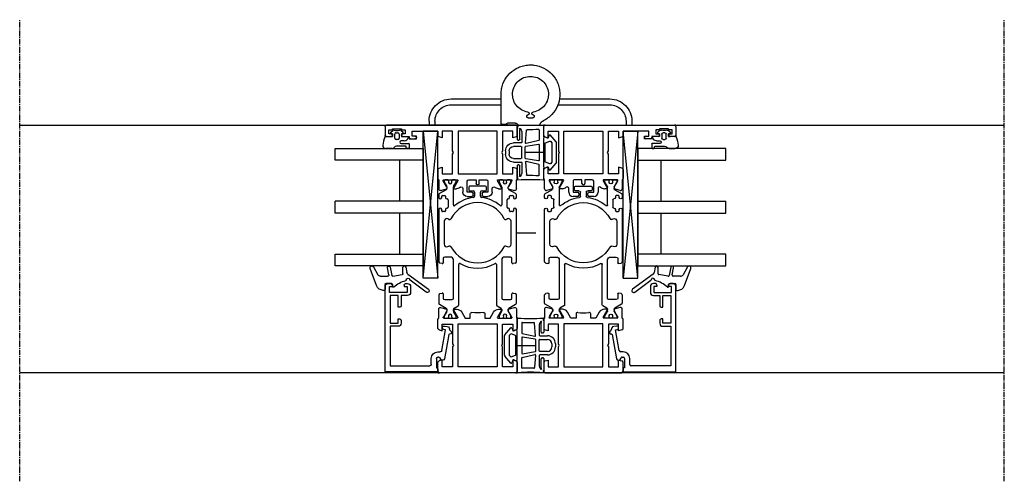
# Model space of a CAD drawing. Units: millimetres. Extents: x 1 to 37905, y 1 to 21149.
# Drawn here: x 14955 to 15290, y 5894 to 6051 of the extents above; entities that cross this region are included whole.
import ezdxf

# ---------------------------------------------------------------- set-up
doc = ezdxf.new("R2010")
doc.units = ezdxf.units.MM
for name, pattern in [('MITTE2', [28.575, 19.05, -3.175, 3.175, -3.175]), ('STRICHPUNKT2', [12.7, 6.35, -3.175, 0, -3.175]), ('STRICHPUNKTX2', [50.8, 25.4, -12.7, 0, -12.7])]:
    doc.linetypes.add(name, pattern=pattern)
doc.layers.add('Hilfsgeometrie_Mitte', color=161, linetype='STRICHPUNKT2', plot=False)
doc.layers.add('SL_Hilfsgeometrie', color=161, linetype='Continuous', plot=False)
for name, color, linetype in [('SL320_Glas_3-fach_40mm', 7, 'Continuous'), ('SL_Bauanschluss', 254, 'Continuous'), ('SL_Highline', 252, 'Continuous')]:
    doc.layers.add(name, color=color, linetype=linetype)

# ---------------------------------------------------------------- blocks, each defined once
blk = doc.blocks.new('*U221')
at = {"color": 4}
for p, q in [((-2.08, -0.15), (-1.51, 0.53)), ((-1.17, 0.47), (-1, 0)), ((-1, 0), (0, 0)), ((0, 0), (0, 2.15)), ((1.4, 0.97), (1.4, -0.1)), ((2.3, -0.1), (2.3, 2.45)), ((2.5, 2.65), (3.8, 2.65)), ((3.3, 1.45), (3.3, -1.72)), ((3.8, 1.65), (3.5, 1.65)), ((4, 2.45), (4, 1.85)), ((-1.51, -3.63), (-2.08, -2.95)), ((-1.3, -1.8), (-1.3, -1.3)), ((-1, -3.1), (-1.17, -3.57)), ((0, -3.1), (-1, -3.1)), ((-0.8, -0.8), (0.5, -0.8)), ((0.5, -2.3), (-0.8, -2.3)), ((0, -5.51), (0, -3.1)), ((1, -1.3), (1, -1.8)), ((3.59, -2.43), (3.71, -2.54)), ((4, -3.25), (4, -5.35))]:
    blk.add_line(p, q, dxfattribs=at)
for centre, radius, start, end in [((-1.36, 0.4), 0.2, 20, 140), ((0.2, 2.15), 0.2, 80.4059, 180), ((0, 0.97), 1.4, 0, 80.4059), ((2.5, 2.45), 0.2, 90, 180), ((3.5, 1.45), 0.2, 90, 180), ((3.8, 2.45), 0.2, 0, 90), ((3.8, 1.85), 0.2, 270, 0), ((-1.7, -0.47), 0.5, 140, 197.9079), ((-1.7, -2.63), 0.5, 162.0921, 220), ((-5.03, -1.55), 3, 342.0921, 17.9079), ((-0.8, -1.3), 0.5, 90, 180), ((-0.8, -1.8), 0.5, 180, 270), ((0.5, -1.3), 0.5, 0, 90), ((0.5, -1.8), 0.5, 270, 0), ((1.85, -0.1), 0.45, 180, 0), ((4.3, -1.72), 1, 180, 225), ((3, -3.25), 1, 0, 45), ((-1.36, -3.5), 0.2, 220, 340), ((0.2, -5.51), 0.2, 180, 249.4846), ((4, 4.64), 11.04, 249.4846, 264.2854), ((3, -5.35), 1, 264.2854, 0)]:
    blk.add_arc(centre, radius, start, end, dxfattribs=at)
blk = doc.blocks.new('Glas_40mm_3-fach')
at = {"ltscale": 0.3}
for p, q in [((0, 0), (-40, 0)), ((-40, -30), (-36, -30)), ((-4, -30), (0, -30))]:
    blk.add_line(p, q, dxfattribs=at)
for p, q in [((-40, 0), (-40, -30)), ((-36, -8), (-36, 0)), ((-22, 0), (-22, -30)), ((-18, 0), (-18, -30)), ((-4, 0), (-4, -8)), ((0, -30), (0, 0)), ((-36, -8), (-22, -8)), ((-36, -30), (-36, -8)), ((-18, -8), (-4, -8)), ((-4, -8), (-4, -30)), ((-22, -30), (-18, -30))]:
    blk.add_line(p, q)
blk = doc.blocks.new('5-80-71-x')
for p, q in [((-30, 17), (-30, 16)), ((0, 18), (-29, 18)), ((0, 0), (0, 18)), ((-29.5, 15.5), (-29, 15.5)), ((-27, 16.5), (-29, 16.5)), ((-29, 16.5), (-29, 15.5)), ((-27, 10.5), (-27, 16.5)), ((-26, 16.3), (-16.5, 16.3)), ((-26, 13.5), (-26, 16.3)), ((-22, 13.5), (-26, 13.5)), ((-22, 13), (-22, 13.5)), ((-16.5, 13.5), (-18, 13.5)), ((-18, 13.5), (-18, 13)), ((-16.5, 16.3), (-16.5, 13.5)), ((-15.5, 16.3), (-2, 16.3)), ((-15.5, 13.5), (-15.5, 16.3)), ((-2, 16.3), (-2, 2.8)), ((-30, 11), (-30, 10.3)), ((-29.5, 11.5), (-29, 11.5)), ((-29, 11.5), (-29, 10.5)), ((-29, 10.5), (-27, 10.5)), ((-26, 12.5), (-22.5, 12.5)), ((-26, 10.3), (-26, 12.5)), ((-17.5, 12.5), (-16.5, 12.5)), ((-29, 9.3), (-27, 9.3)), ((-6.8, 0), (-6.8, -0.8)), ((-5, -0.3), (-5, 0)), ((-2.5, 2.3), (-4.5, 2.3)), ((-4.5, 0.5), (-1.4, 0.5)), ((-0.9, 0), (0, 0)), ((-15.59, -2.21), (-15.41, -3.19)), ((-14.3, -2.58), (-14.41, -1.99)), ((-7.21, -1.29), (-14.3, -2.58)), ((-12.67, -3.71), (-4.41, -2.2)), ((-4, -1.71), (-4, -1.3))]:
    blk.add_line(p, q)
for centre, radius, start, end in [((-29, 17), 1, 90, 180), ((-29.5, 16), 0.5, 180, 270), ((-16.5, 13.5), 1, 270, 0), ((-29.5, 11), 0.5, 90, 180), ((-29, 10.3), 1, 180, 270), ((-27, 10.3), 1, 270, 0), ((-22.5, 13), 0.5, 270, 0), ((-17.5, 13), 0.5, 180, 270), ((-4.5, 0), 2.3, 90, 180), ((-4.5, 0), 0.5, 90, 180), ((-2.5, 2.8), 0.5, 270, 0), ((-0.9, 0.5), 0.5, 180, 270), ((-15, -2.1), 0.6, 10.3477, 190.3477), ((-14.43, -3.01), 1, 190.3477, 280.4223), ((-7.3, -0.8), 0.5, 280.3477, 0), ((-4.5, -0.3), 0.5, 180, 270), ((-4.5, -1.3), 0.5, 0, 90), ((-4.5, -1.71), 0.5, 280.3477, 0), ((-14.21, -4.19), 0.2, 13.9309, 100.4223), ((-13.43, -4), 0.6, 193.9309, 6.7643), ((-12.64, -3.91), 0.2, 100.3477, 186.7643)]:
    blk.add_arc(centre, radius, start, end)
blk = doc.blocks.new('25-0-1087-x_6-0')
at = {"color": 4}
for p, q in [((-5.7, 4.96), (-3, 3.4)), ((0.66, 3.91), (-5.19, 6.04)), ((-2.98, -0.29), (-5.4, 0.19)), ((-2.5, 2.53), (-2.5, 0.1)), ((0, -1.2), (0, 0.7)), ((0.3, 1), (1.98, 1)), ((2.28, 1.3), (2.28, 1.6)), ((-5.6, -0.79), (-2.74, -1.36)), ((-2.5, -1.71), (-3.06, -4.85)), ((0.9, -1.5), (0.3, -1.5)), ((-5.59, -6.09), (-3.83, -6.4)), ((-3.35, -5.1), (-5.5, -5.1)), ((-3.19, -6.8), (1.92, -13.76)), ((2.88, -13.04), (-1.15, -7.55))]:
    blk.add_line(p, q, dxfattribs=at)
for centre, radius, start, end in [((-5.4, 5.48), 0.6, 70, 240), ((-3.5, 2.53), 1, 0, 60), ((-0.18, 1.6), 2.46, 0, 70), ((-5.5, -0.3), 0.5, 78.7395, 258.7395), ((-2.9, 0.1), 0.4, 258.7395, 0), ((0.3, 0.7), 0.3, 90, 180), ((1.98, 1.3), 0.3, 270, 0), ((-2.8, -1.65), 0.3, 350, 78.7395), ((8.6, -8.64), 10, 138.4076, 164.8757), ((0.3, -1.2), 0.3, 180, 270), ((0.9, -1.8), 0.3, 318.4076, 90), ((-5.5, -5.6), 0.5, 90, 260), ((-4, -7.39), 1, 36.2905, 80), ((-3.35, -4.8), 0.3, 270, 350), ((-1.24, -6.84), 0.6, 96.3794, 260.4059), ((-1.34, -5.95), 0.3, 276.3794, 344.8757), ((-1.39, -7.73), 0.3, 36.2905, 80.4059), ((2.4, -13.4), 0.6, 216.2905, 36.2905)]:
    blk.add_arc(centre, radius, start, end, dxfattribs=at)
blk = doc.blocks.new('Glasklotz 50x5')
at = {"color": 4}
for p, q in [((25, 5), (-25, 0)), ((-25, 5), (25, 0))]:
    blk.add_line(p, q, dxfattribs=at)
for p, q in [((25, 5), (-25, 5)), ((-25, 0), (-25, 5)), ((25, 0), (25, 5)), ((25, 0), (-25, 0))]:
    blk.add_line(p, q)
blk = doc.blocks.new('*U216')
at = {"rotation": 180}
blk.add_blockref('Glas_40mm_3-fach', (5.9, 5), dxfattribs=at)
for name, p in [('25-0-1087-x_6-0', (51.9, 17)), ('5-80-71-x', (81.9, 0)), ('Glasklotz 50x5', (25, 0))]:
    blk.add_blockref(name, p)
at = {"xscale": -1, "rotation": 180}
blk.add_blockref('*U221', (1.9, 12.4), dxfattribs=at)
blk = doc.blocks.new('6-300-01-x')
for p, q in [((-15.09, 27), (-18.14, 27)), ((-0.5, 27), (-3.51, 27)), ((-22.17, 26.07), (-21.6, 23.93)), ((-18.6, 26.7), (-21.69, 26.7)), ((-21.51, 23.92), (-21.09, 23.92)), ((-21.06, 23.93), (-19.38, 24.9)), ((-19.38, 24.9), (-18.9, 25.17)), ((-18.6, 25), (-18.6, 20.4)), ((-16.5, 25.5), (-16.5, 22)), ((-14.3, 25.5), (-16.5, 25.5)), ((-14.6, 26.63), (-14.3, 25.5)), ((-4.3, 25.5), (-4, 26.63)), ((-2, 25.5), (-4.3, 25.5)), ((-2, 22), (-2, 25.5)), ((0, 0.5), (0, 26.5)), ((-21.6, 21.44), (-21.6, 20.63)), ((-18.9, 20.23), (-21.3, 21.61)), ((-2, 20.15), (-16.6, 20.15)), ((-16.6, 20.15), (-16.6, 6.85)), ((-16.5, 22), (-9.82, 22)), ((-9.82, 22), (-9.3, 21.7)), ((-9.3, 21.7), (-8.78, 22)), ((-8.78, 22), (-2, 22)), ((-2, 6.85), (-2, 20.15)), ((-20.6, 18.9), (-18.6, 17.74)), ((-18.6, 17.74), (-18.6, 16)), ((-18.6, 16), (-20.04, 16)), ((-20.04, 11), (-18.6, 11)), ((-18.6, 11), (-18.6, 9.26)), ((-21.3, 5.39), (-18.9, 6.77)), ((-18.6, 9.26), (-20.6, 8.1)), ((-16.6, 6.85), (-2, 6.85)), ((-21.6, 6.37), (-21.6, 5.56)), ((-18.6, 6.6), (-18.6, 2)), ((-16.5, 5), (-16.5, 1.5)), ((-9.82, 5), (-16.5, 5)), ((-9.3, 5.3), (-9.82, 5)), ((-8.78, 5), (-9.3, 5.3)), ((-2, 5), (-8.78, 5)), ((-2, 1.5), (-2, 5)), ((-21.6, 3.07), (-22.17, 0.93)), ((-21.69, 0.3), (-18.6, 0.3)), ((-21.6, 3.07), (-21.6, 3.07)), ((-21.51, 3.08), (-21.09, 3.08)), ((-19.38, 2.1), (-21.06, 3.07)), ((-21.06, 3.07), (-21.06, 3.07)), ((-18.9, 1.83), (-19.38, 2.1)), ((-18.14, 0), (-15.09, 0)), ((-16.5, 1.5), (-14.3, 1.5)), ((-14.3, 1.5), (-14.6, 0.37)), ((-4.3, 1.5), (-2, 1.5)), ((-4, 0.37), (-4.3, 1.5)), ((-3.51, 0), (-0.5, 0))]:
    blk.add_line(p, q)
for centre, radius, start, end in [((-18.14, 26.5), 0.5, 90, 156.4218), ((-15.09, 26.5), 0.5, 15, 90), ((-3.51, 26.5), 0.5, 90, 165), ((-0.5, 26.5), 0.5, 0, 90), ((-21.69, 26.2), 0.5, 90, 195), ((-21.51, 24.42), 0.5, 259.8341, 270), ((-21.09, 24.42), 0.5, 270, 272.8974), ((-18.8, 25), 0.2, 0, 120), ((-21.4, 21.44), 0.2, 60, 180), ((-19.6, 20.63), 2, 180, 240), ((-18.8, 20.4), 0.2, 240, 0), ((-20.04, 15.5), 0.5, 90, 190.7222), ((-30.6, 13.5), 10.25, 349.2778, 10.7222), ((-20.04, 11.5), 0.5, 169.2778, 270), ((-19.6, 6.37), 2, 120, 180), ((-18.8, 6.6), 0.2, 0, 120), ((-21.4, 5.56), 0.2, 180, 300), ((-21.69, 0.8), 0.5, 165, 270), ((-21.51, 2.58), 0.5, 90, 100.1659), ((-21.09, 2.58), 0.5, 87.1026, 90), ((-18.8, 2), 0.2, 240, 0), ((-18.14, 0.5), 0.5, 203.5782, 270), ((-15.09, 0.5), 0.5, 270, 345), ((-3.51, 0.5), 0.5, 195, 270), ((-0.5, 0.5), 0.5, 270, 0)]:
    blk.add_arc(centre, radius, start, end)
at = {"layer": 'SL_Hilfsgeometrie'}
for p, q in [((-0.5, 27), (0, 27)), ((0, 27), (0, 26.5)), ((0, 0), (-0.5, 0)), ((0, 0.5), (0, 0))]:
    blk.add_line(p, q, dxfattribs=at)
blk = doc.blocks.new('7-300-02-x')
for p, q in [((4.66, 3.75), (3.34, 1.48)), ((7.81, 4), (5.09, 4)), ((8.29, 3.63), (8.49, 2.88)), ((18.51, 2.88), (18.71, 3.63)), ((36.9, 4), (19.19, 4)), ((41.91, 4), (41, 4)), ((43.66, 1.48), (42.34, 3.75)), ((0, 1.85), (0, 0.95)), ((0.75, 2.15), (0.3, 2.15)), ((0.46, 0.65), (0.3, 0.65)), ((2.24, 1.29), (0.75, 2.15)), ((2.91, 1.23), (2.49, 1.23)), ((6.25, 2), (6.25, -0.5)), ((8.2, 2.5), (6.75, 2.5)), ((20.25, 2.5), (18.8, 2.5)), ((20.75, 0.01), (20.75, 2)), ((24.28, 0.92), (24.46, 0.53)), ((32.9, 2.2), (25.1, 2.2)), ((33.54, 0.53), (33.72, 0.92)), ((36.2, 2), (36.2, 2.7)), ((36.5, 3), (36.9, 3)), ((36.9, 1.7), (36.5, 1.7)), ((37.4, 1.13), (37.4, 1.2)), ((40.2, 0.82), (37.7, 0.82)), ((40.5, 1.2), (40.5, 1.13)), ((41, 3), (41.4, 3)), ((41.4, 1.7), (41, 1.7)), ((41.7, 2.7), (41.7, 2)), ((44.51, 1.23), (44.09, 1.23)), ((46.25, 2.15), (44.76, 1.29)), ((46.7, 2.15), (46.25, 2.15)), ((46.7, 0.65), (46.54, 0.65)), ((47, 0.95), (47, 1.85)), ((0, -0.7), (0, -1.6)), ((0.3, -0.4), (0.46, -0.4)), ((0.3, -1.9), (0.75, -1.9)), ((0.75, -1.9), (2.24, -1.04)), ((2.49, -0.97), (2.91, -0.97)), ((3.34, -1.22), (4.11, -2.55)), ((4.54, -2.8), (18.26, -2.8)), ((6.75, -1), (13.5, -1)), ((13.5, -1), (19.74, -1)), ((38.47, -0.97), (44.51, -0.97)), ((44.76, -1.04), (46.25, -1.9)), ((46.25, -1.9), (46.7, -1.9)), ((46.54, -0.4), (46.7, -0.4)), ((47, -1.6), (47, -0.7)), ((43.3, -6.5), (43.3, -7.7)), ((44.5, -6.2), (43.6, -6.2)), ((44.8, -11.9), (44.8, -6.5)), ((42.8, -8.2), (41.46, -8.2)), ((41.46, -10.2), (42.8, -10.2)), ((43.3, -10.7), (43.3, -11.9)), ((43.6, -12.2), (44.5, -12.2)), ((0.75, -16.5), (0.3, -16.5)), ((2.24, -17.36), (0.75, -16.5)), ((4.11, -15.85), (3.34, -17.18)), ((18.26, -15.6), (4.54, -15.6)), ((46.25, -16.5), (44.76, -17.36)), ((46.7, -16.5), (46.25, -16.5)), ((0, -16.8), (0, -17.7)), ((0, -19.35), (0, -20.25)), ((0.46, -18), (0.3, -18)), ((0.3, -19.05), (0.46, -19.05)), ((0.75, -20.55), (2.24, -19.69)), ((2.91, -17.43), (2.49, -17.43)), ((2.49, -19.62), (2.91, -19.62)), ((3.34, -19.87), (4.66, -22.15)), ((6.25, -17.9), (6.25, -20.4)), ((19.74, -17.4), (6.75, -17.4)), ((20.75, -20.4), (20.75, -18.41)), ((24.46, -18.93), (24.28, -19.32)), ((33.72, -19.32), (33.54, -18.93)), ((36.5, -20.1), (36.9, -20.1)), ((37.4, -19.6), (37.4, -19.52)), ((37.7, -19.22), (40.2, -19.22)), ((44.51, -17.43), (38.47, -17.43)), ((40.5, -19.52), (40.5, -19.6)), ((41, -20.1), (41.4, -20.1)), ((42.34, -22.15), (43.66, -19.87)), ((44.09, -19.62), (44.51, -19.62)), ((44.76, -19.69), (46.25, -20.55)), ((46.7, -18), (46.54, -18)), ((46.54, -19.05), (46.7, -19.05)), ((47, -17.7), (47, -16.8)), ((47, -20.25), (47, -19.35)), ((0.3, -20.55), (0.75, -20.55)), ((5.09, -22.4), (7.81, -22.4)), ((6.75, -20.9), (8.2, -20.9)), ((8.49, -21.28), (8.29, -22.03)), ((18.71, -22.03), (18.51, -21.28)), ((18.8, -20.9), (20.25, -20.9)), ((19.19, -22.4), (36.9, -22.4)), ((25.1, -20.6), (32.9, -20.6)), ((36.2, -21.1), (36.2, -20.4)), ((36.9, -21.4), (36.5, -21.4)), ((41.4, -21.4), (41, -21.4)), ((41, -22.4), (41.91, -22.4)), ((41.7, -20.4), (41.7, -21.1)), ((46.25, -20.55), (46.7, -20.55))]:
    blk.add_line(p, q)
for centre, radius, start, end in [((5.09, 3.5), 0.5, 90, 150), ((7.81, 3.5), 0.5, 15, 90), ((19.19, 3.5), 0.5, 90, 165), ((36.9, 3.5), 0.5, 270, 90), ((41, 3.5), 0.5, 90, 270), ((41.91, 3.5), 0.5, 30, 90), ((0.3, 1.85), 0.3, 90, 180), ((0.3, 0.95), 0.3, 180, 270), ((0.75, 0.13), 0.6, 241.045, 118.955), ((2.49, 1.73), 0.5, 240, 270), ((2.91, 1.73), 0.5, 270, 330), ((6.75, 2), 0.5, 90, 180), ((8.2, 2.8), 0.3, 270, 15), ((18.8, 2.8), 0.3, 165, 270), ((20.25, 2), 0.5, 0, 90), ((19.75, 0.01), 1, 315.1384, 0), ((25.1, 1.3), 0.9, 90, 205), ((24.01, 0.32), 0.5, 297.6659, 25), ((32.9, 1.3), 0.9, 335, 90), ((33.99, 0.32), 0.5, 155, 242.3341), ((36.5, 2.7), 0.3, 90, 180), ((36.5, 2), 0.3, 180, 270), ((36.9, 1.2), 0.5, 0, 90), ((37.7, 1.13), 0.3, 180, 270), ((40.2, 1.13), 0.3, 270, 0), ((41, 1.2), 0.5, 90, 180), ((41.4, 2.7), 0.3, 0, 90), ((41.4, 2), 0.3, 270, 0), ((44.09, 1.73), 0.5, 210, 270), ((44.51, 1.73), 0.5, 270, 300), ((46.25, 0.13), 0.6, 61.045, 298.955), ((46.7, 1.85), 0.3, 0, 90), ((46.7, 0.95), 0.3, 270, 0), ((0.3, -0.7), 0.3, 90, 180), ((0.3, -1.6), 0.3, 180, 270), ((2.49, -1.47), 0.5, 90, 120), ((2.91, -1.47), 0.5, 30, 90), ((4.54, -2.3), 0.5, 210, 270), ((6.75, -0.5), 0.5, 180, 270), ((29, -9.2), 12.05, 150.401, 209.599), ((18.26, -3.1), 0.3, 330.401, 90), ((29, -9.2), 10.25, 117.6659, 242.3341), ((19.74, 0), 1, 270, 315.172), ((29, -9.2), 12.05, 135.1384, 135.172), ((29, -9.2), 10.25, 297.6659, 62.3341), ((38.47, -1.27), 0.3, 90, 219.9187), ((29, -9.2), 12.05, 6.8645, 39.9187), ((44.51, -1.47), 0.5, 60, 90), ((46.7, -0.7), 0.3, 0, 90), ((46.7, -1.6), 0.3, 270, 0), ((43.6, -6.5), 0.3, 90, 180), ((44.5, -6.5), 0.3, 0, 90), ((41.46, -7.7), 0.5, 186.8645, 270), ((42.8, -7.7), 0.5, 270, 0), ((29, -9.2), 12.05, 320.0813, 353.1355), ((41.46, -10.7), 0.5, 90, 173.1355), ((42.8, -10.7), 0.5, 0, 90), ((43.6, -11.9), 0.3, 180, 270), ((44.5, -11.9), 0.3, 270, 0), ((0.3, -16.8), 0.3, 90, 180), ((4.54, -16.1), 0.5, 90, 150), ((18.26, -15.3), 0.3, 270, 29.599), ((46.7, -16.8), 0.3, 0, 90), ((0.3, -17.7), 0.3, 180, 270), ((0.3, -19.35), 0.3, 90, 180), ((0.75, -18.52), 0.6, 241.045, 118.955), ((2.49, -16.93), 0.5, 240, 270), ((2.49, -20.12), 0.5, 90, 120), ((2.91, -16.93), 0.5, 270, 330), ((2.91, -20.12), 0.5, 30, 90), ((6.75, -17.9), 0.5, 90, 180), ((19.74, -18.4), 1, 44.828, 90), ((29, -9.2), 12.05, 224.828, 224.8616), ((19.75, -18.41), 1, 0, 44.8616), ((25.1, -19.7), 0.9, 155, 270), ((24.01, -18.72), 0.5, 335, 62.3341), ((32.9, -19.7), 0.9, 270, 25), ((33.99, -18.72), 0.5, 117.6659, 205), ((36.5, -20.4), 0.3, 90, 180), ((36.9, -19.6), 0.5, 270, 0), ((37.7, -19.52), 0.3, 90, 180), ((38.47, -17.12), 0.3, 140.0813, 270), ((40.2, -19.52), 0.3, 0, 90), ((41, -19.6), 0.5, 180, 270), ((41.4, -20.4), 0.3, 0, 90), ((44.09, -20.12), 0.5, 90, 150), ((44.51, -16.93), 0.5, 270, 300), ((44.51, -20.12), 0.5, 60, 90), ((46.25, -18.52), 0.6, 61.045, 298.955), ((46.7, -17.7), 0.3, 270, 0), ((46.7, -19.35), 0.3, 0, 90), ((0.3, -20.25), 0.3, 180, 270), ((5.09, -21.9), 0.5, 210, 270), ((6.75, -20.4), 0.5, 180, 270), ((7.81, -21.9), 0.5, 270, 345), ((8.2, -21.2), 0.3, 345, 90), ((18.8, -21.2), 0.3, 90, 195), ((19.19, -21.9), 0.5, 195, 270), ((20.25, -20.4), 0.5, 270, 0), ((36.5, -21.1), 0.3, 180, 270), ((36.9, -21.9), 0.5, 270, 90), ((41, -21.9), 0.5, 90, 270), ((41.4, -21.1), 0.3, 270, 0), ((41.91, -21.9), 0.5, 270, 330), ((46.7, -20.25), 0.3, 270, 0)]:
    blk.add_arc(centre, radius, start, end)
blk = doc.blocks.new('6-300-03-x')
for p, q in [((0, 0.5), (0, 44.5)), ((0.5, 45), (3.4, 45)), ((2.9, 43.7), (1.6, 43.7)), ((1.6, 43.7), (1.6, 42.5)), ((2.9, 43), (2.9, 43.7)), ((3.9, 44.5), (3.9, 43)), ((1.6, 42.5), (1.3, 42.5)), ((1.3, 42.5), (1.3, 39.4)), ((1.3, 39.4), (1.6, 39.4)), ((1.6, 39.4), (1.6, 38.2)), ((1.6, 38.2), (2.9, 38.2)), ((2.9, 38.2), (2.9, 38.9)), ((3.9, 38.9), (3.9, 36.8)), ((3.7, 35.8), (2, 35.8)), ((2, 35.8), (2, 27)), ((3.7, 34.8), (3.7, 35.8)), ((3.9, 36.8), (4.2, 36.8)), ((4.7, 36.3), (4.7, 34.8)), ((2, 27), (3.51, 27)), ((15.09, 27), (18.14, 27)), ((2, 25.5), (4.3, 25.5)), ((2, 22), (2, 25.5)), ((4.3, 25.5), (4, 26.63)), ((14.6, 26.63), (14.3, 25.5)), ((14.3, 25.5), (16.5, 25.5)), ((16.5, 25.5), (16.5, 22)), ((18.6, 26.7), (21.69, 26.7)), ((18.6, 25), (18.6, 20.4)), ((20.86, 24.04), (18.9, 25.17)), ((21.06, 23.93), (20.86, 24.04)), ((21.06, 23.93), (21.06, 23.93)), ((21.09, 23.92), (21.51, 23.92)), ((22.17, 26.07), (21.6, 23.93)), ((8.78, 22), (2, 22)), ((2, 20.15), (16.6, 20.15)), ((2, 6.85), (2, 20.15)), ((9.3, 21.7), (8.78, 22)), ((9.82, 22), (9.3, 21.7)), ((16.5, 22), (9.82, 22)), ((16.6, 20.15), (16.6, 6.85)), ((18.9, 20.23), (21.3, 21.61)), ((21.6, 21.44), (21.6, 20.63)), ((22.8, 17), (19.1, 17)), ((21.49, 18.5), (22.8, 18.5)), ((22.8, 15.5), (22.8, 17)), ((24.3, 17), (24.3, 15.5)), ((18.6, 16.5), (18.6, 14)), ((18.6, 14), (19.8, 14)), ((23.8, 15), (23.3, 15)), ((19.8, 13), (18.6, 13)), ((18.6, 13), (18.6, 10.5)), ((22.8, 10), (22.8, 11.5)), ((23.3, 12), (23.8, 12)), ((24.3, 11.5), (24.3, 10)), ((16.6, 6.85), (2, 6.85)), ((21.3, 5.39), (18.9, 6.77)), ((19.1, 10), (22.8, 10)), ((22.8, 8.5), (21.49, 8.5)), ((2, 5), (8.78, 5)), ((2, 1.5), (2, 5)), ((8.78, 5), (9.3, 5.3)), ((9.3, 5.3), (9.82, 5)), ((9.82, 5), (16.5, 5)), ((16.5, 5), (16.5, 1.5)), ((18.6, 6.6), (18.6, 2)), ((21.6, 6.37), (21.6, 5.56)), ((3.51, 0), (0.5, 0)), ((4.3, 1.5), (2, 1.5)), ((4, 0.37), (4.3, 1.5)), ((14.3, 1.5), (14.6, 0.37)), ((16.5, 1.5), (14.3, 1.5)), ((18.14, 0), (15.09, 0)), ((21.69, 0.3), (18.6, 0.3)), ((18.9, 1.83), (19.38, 2.1)), ((19.38, 2.1), (20.86, 2.96)), ((20.86, 2.96), (21.06, 3.07)), ((21.51, 3.08), (21.09, 3.08)), ((21.6, 3.07), (22.17, 0.93))]:
    blk.add_line(p, q)
for centre, radius, start, end in [((0.5, 44.5), 0.5, 90, 180), ((3.4, 44.5), 0.5, 0, 90), ((3.4, 43), 0.5, 180, 0), ((3.4, 38.9), 0.5, 0, 180), ((4.2, 34.8), 0.5, 180, 0), ((4.2, 36.3), 0.5, 0, 90), ((3.51, 26.5), 0.5, 15, 90), ((15.09, 26.5), 0.5, 90, 165), ((18.14, 26.5), 0.5, 23.5782, 90), ((18.8, 25), 0.2, 60, 180), ((21.09, 24.42), 0.5, 267.1026, 270), ((21.51, 24.42), 0.5, 270, 280.1659), ((21.69, 26.2), 0.5, 345, 90), ((18.8, 20.4), 0.2, 180, 300), ((19.6, 20.63), 2, 319.279, 0), ((21.4, 21.44), 0.2, 0, 120), ((19.1, 16.5), 0.5, 90, 180), ((21.49, 19), 0.5, 139.279, 270), ((22.8, 17), 1.5, 0, 90), ((19.8, 13.5), 0.5, 270, 90), ((23.3, 15.5), 0.5, 180, 270), ((23.8, 15.5), 0.5, 270, 0), ((19.1, 10.5), 0.5, 180, 270), ((23.3, 11.5), 0.5, 90, 180), ((23.8, 11.5), 0.5, 0, 90), ((18.8, 6.6), 0.2, 60, 180), ((21.49, 8), 0.5, 90, 220.721), ((19.6, 6.37), 2, 0, 40.721), ((22.8, 10), 1.5, 270, 0), ((21.4, 5.56), 0.2, 240, 0), ((0.5, 0.5), 0.5, 180, 270), ((3.51, 0.5), 0.5, 270, 345), ((15.09, 0.5), 0.5, 195, 270), ((18.14, 0.5), 0.5, 270, 336.4218), ((18.8, 2), 0.2, 180, 300), ((21.09, 2.58), 0.5, 90, 92.8974), ((21.51, 2.58), 0.5, 79.8341, 90), ((21.69, 0.8), 0.5, 270, 15)]:
    blk.add_arc(centre, radius, start, end)
at = {"layer": 'SL_Hilfsgeometrie'}
for p, q in [((0.5, 45), (0, 45)), ((0, 45), (0, 44.5)), ((3.4, 45), (3.9, 45)), ((3.9, 45), (3.9, 44.5)), ((2.9, 43), (2.9, 42.5)), ((2.9, 42.5), (3.9, 42.5)), ((3.9, 42.5), (3.9, 43)), ((2.9, 38.9), (2.9, 39.4)), ((2.9, 39.4), (3.9, 39.4)), ((3.9, 39.4), (3.9, 38.9)), ((3.7, 34.3), (3.7, 34.8)), ((4.7, 34.3), (3.7, 34.3)), ((4.2, 36.8), (4.7, 36.8)), ((4.7, 36.8), (4.7, 36.3)), ((4.7, 34.8), (4.7, 34.3)), ((0, 0.5), (0, 0)), ((0, 0), (0.5, 0))]:
    blk.add_line(p, q, dxfattribs=at)
blk = doc.blocks.new('5-320-02-x')
for name, p in [('6-300-03-x', (0, 0)), ('6-300-01-x', (84.2, 0))]:
    blk.add_blockref(name, p)
at = {"xscale": -1}
blk.add_blockref('7-300-02-x', (65.6, 22.7), dxfattribs=at)
blk = doc.blocks.new('320_Flg_a')
blk.add_blockref('5-320-02-x', (-7.9, -62))
at = {"layer": 'SL320_Glas_3-fach_40mm'}
blk.add_blockref('*U216', (-5.9, -35), dxfattribs=at)
blk = doc.blocks.new('300_Laufwagen unten_02')
at = {"color": 4, "linetype": 'STRICHPUNKTX2', "ltscale": 2}
for p, q in [((-39, -1.4), (-39, 0.01)), ((-37, -1.4), (-37, 0)), ((-1.39, 0), (0, 0)), ((28, -1.4), (28, 0)), ((30, -1.4), (30, 0)), ((-14.5, -0.7), (-14.5, -10.5)), ((-12.7, -0.2), (-14, -0.2)), ((-12.5, -0.4), (-12.5, -0.5)), ((-9.7, -0.7), (-12.3, -0.7)), ((-5.28, -2.5), (-3.72, -2.5)), ((-31.5, -6.9), (-14.5, -6.9)), ((-31.5, -8.9), (-14.5, -8.9)), ((4.83, -6.9), (22.5, -6.9)), ((5.37, -8.9), (22.5, -8.9))]:
    blk.add_line(p, q, dxfattribs=at)
for centre, radius, start, end in [((1, 0.72), 2.5, 196.8573, 243.8961), ((-31.5, -1.4), 7.5, 180, 270), ((-31.5, -1.4), 5.5, 180, 270), ((-14, -0.7), 0.5, 90, 180), ((-4.5, -10.5), 10, 180, 63.8961), ((-12.7, -0.4), 0.2, 0, 90), ((-12.3, -0.5), 0.2, 180, 270), ((-9.7, 0.3), 1, 270, 342.5424), ((-5.28, -3), 0.5, 90, 257.4739), ((-3.72, -3), 0.5, 282.5261, 90), ((22.5, -1.4), 5.5, 270, 360), ((22.5, -1.4), 7.5, 270, 0), ((-4.5, -10.5), 6.1, 98.7147, 81.2853), ((-5.5, -3.98), 0.5, 278.7147, 77.4739), ((-3.5, -3.98), 0.5, 102.5261, 261.2853)]:
    blk.add_arc(centre, radius, start, end, dxfattribs=at)
blk = doc.blocks.new('25-300-08-x - komprimiert')
at = {"color": 4}
for p, q in [((-9, 4.49), (-9, 8.37)), ((-8.15, 7.75), (-8.15, 4.51)), ((-7.68, 7.61), (-8.04, 8.11)), ((-7.5, 3.43), (-7.5, 7.03)), ((-6.25, 3.29), (-5.88, 7.56)), ((-1.5, 7.59), (-1.5, 4.26)), ((0, 9.07), (0, 5.43)), ((-8.43, 4.21), (-8.67, 4.19)), ((-1.66, 4.06), (-6.01, 3.07)), ((0.2, 5.23), (0.66, 5.23)), ((2.12, 3.85), (0.63, 3.31)), ((0.66, 5.23), (1.25, 4.89)), ((1.54, 4.99), (1.87, 5.92)), ((2.21, 5.98), (4.18, 3.62)), ((2.75, 3.31), (2.35, 3.79)), ((-13, -0.57), (-13, 0.53)), ((-11.8, -0.57), (-11.8, 0.53)), ((-10.3, 3.23), (-7.7, 3.23)), ((-10.3, 2.03), (-7.7, 2.03)), ((-7.5, 1.83), (-7.5, -1.87)), ((-6.3, 1.9), (-6.3, -1.94)), ((-1.73, 2.8), (-6.13, 2.1)), ((-1.5, -2.63), (-1.5, 2.6)), ((0.5, 3.12), (0.5, -3.16)), ((2.8, -3.21), (2.8, 3.18)), ((4.3, 3.3), (4.3, -3.34)), ((-7.7, -2.07), (-10.3, -2.07)), ((-7.7, -3.27), (-10.3, -3.27)), ((-6.25, -3.32), (-5.88, -7.6)), ((-6.13, -2.13), (-1.73, -2.83)), ((-1.66, -4.1), (-6.01, -3.11)), ((0.63, -3.34), (2.12, -3.89)), ((2.35, -3.83), (2.75, -3.34)), ((-9, -8.4), (-9, -4.52)), ((-8.67, -4.22), (-8.43, -4.24)), ((-8.15, -4.54), (-8.15, -7.78)), ((-7.5, -7.07), (-7.5, -3.47)), ((-1.5, -7.63), (-1.5, -4.29)), ((0, -5.47), (0, -9.1)), ((0.66, -5.27), (0.2, -5.27)), ((1.25, -4.93), (0.66, -5.27)), ((1.87, -5.95), (1.54, -5.03)), ((4.18, -3.66), (2.21, -6.01)), ((-8.04, -8.15), (-7.68, -7.64))]:
    blk.add_line(p, q, dxfattribs=at)
for centre, radius, start, end in [((-8.8, 9.07), 0.201, 87.1136, 239.0146), ((-8.61, 8.3), 0.396, 134.6288, 169.7745), ((-8.99, 8.74), 0.188, 303.2225, 61.7761), ((-4.46, 76.71), 67.58, 266.3271, 273.6034), ((-8.12, 8.05), 0.1, 35, 171.0837), ((-8.17, 8.06), 0.05, 171.0837, 198.5395), ((-9.39, 7.65), 1.24, 4.3952, 18.5395), ((-8.5, 7.03), 1, 360, 35), ((-5.68, 7.55), 0.2, 88.9888, 175), ((-4.46, 76.71), 68.98, 268.9888, 272.2865), ((-1.7, 7.59), 0.2, 360, 92.2865), ((-0.2, 9.07), 0.2, 360, 93.6034), ((-8.7, 4.49), 0.3, 180, 275.0878), ((-8.45, 4.51), 0.3, 275.0878, 360), ((-7.7, 3.43), 0.2, 270, 0), ((-1.7, 4.26), 0.2, 282.8, 0), ((0.2, 5.43), 0.2, 180, 270), ((1.35, 5.06), 0.198, 240, 340), ((2.06, 5.85), 0.2, 39.9122, 160), ((2.19, 3.66), 0.2, 39.9122, 110), ((3.8, 3.3), 0.5, 360, 39.9122), ((-10.3, 0.53), 2.7, 90, 180), ((-10.3, 0.53), 1.5, 90, 180), ((-7.7, 1.83), 0.2, 360, 90), ((-6.1, 1.9), 0.2, 99, 180), ((-6.06, 3.27), 0.2, 175, 282.8), ((-1.7, 2.6), 0.2, 0, 99), ((0.7, 3.12), 0.2, 110, 180), ((2.6, 3.18), 0.2, 360, 39.9122), ((-10.3, -0.57), 2.7, 180, 270), ((-10.3, -0.57), 1.5, 180, 270), ((-7.7, -1.87), 0.2, 270, 360), ((-7.7, -3.47), 0.2, 0, 90), ((-6.1, -1.94), 0.2, 180, 261), ((-6.06, -3.3), 0.2, 77.2, 185), ((-1.7, -2.63), 0.2, 261, 0), ((0.7, -3.16), 0.2, 180, 250), ((2.6, -3.21), 0.2, 320.0878, 0), ((3.8, -3.34), 0.5, 320.0878, 360), ((-8.7, -4.52), 0.3, 84.9122, 180), ((-8.45, -4.54), 0.3, 0, 84.9122), ((-1.7, -4.29), 0.2, 0, 77.2), ((0.2, -5.47), 0.2, 90, 180), ((1.35, -5.1), 0.198, 20, 120), ((2.06, -5.89), 0.2, 200, 320.0878), ((2.19, -3.7), 0.2, 250, 320.0878), ((-8.61, -8.33), 0.396, 190.2255, 225.3712), ((-8.8, -9.11), 0.201, 120.9854, 272.8864), ((-8.99, -8.77), 0.188, 298.2239, 56.7775), ((-4.46, -76.75), 67.58, 86.3966, 93.6729), ((-8.17, -8.1), 0.05, 161.4605, 188.9163), ((-8.12, -8.09), 0.1, 188.9163, 325), ((-9.39, -7.69), 1.24, 341.4605, 355.6048), ((-8.5, -7.07), 1, 325, 0), ((-5.68, -7.58), 0.2, 185, 271.0112), ((-4.46, -76.75), 68.98, 87.7135, 91.0112), ((-1.7, -7.63), 0.2, 267.7135, 0), ((-0.2, -9.1), 0.2, 266.3966, 0)]:
    blk.add_arc(centre, radius, start, end, dxfattribs=at)
at = {"layer": 'Hilfsgeometrie_Mitte'}
blk.add_line((0, 0), (-9, 0), dxfattribs=at)
at = {"layer": 'SL_Hilfsgeometrie'}
blk.add_line((0, 4.98), (0, -5.02), dxfattribs=at)
blk = doc.blocks.new('*U105')
blk.add_blockref('25-300-08-x - komprimiert', (0, 0.02))
blk = doc.blocks.new('320-7-1')
at = {"layer": 'Hilfsgeometrie_Mitte'}
blk.add_line((-71, -28.7), (-62, -28.7), dxfattribs=at)
at = {"xscale": -1}
for name, p, rotation in [('300_Laufwagen unten_02', (-62, 7.9), 180), ('320_Flg_a', (-133, 0), 90), ('*U105', (-62, -1.4), 180)]:
    blk.add_blockref(name, p, dxfattribs=dict(at, rotation=rotation))
for name, p, rotation in [('320_Flg_a', (0, 0), 270), ('*U105', (-71, -67), 180)]:
    blk.add_blockref(name, p, dxfattribs=dict(rotation=rotation))

msp = doc.modelspace()

# ---------------------------------------------------------------- linework, layer by layer
at = {"layer": 'SL_Bauanschluss', "linetype": 'MITTE2', "ltscale": 0.1}
for p, q in [((14954.83, 5893.73), (14954.83, 6050.73)), ((15289.87, 5893.73), (15289.87, 6050.73))]:
    msp.add_line(p, q, dxfattribs=at)
at = {"layer": 'SL_Highline'}
for points in [[(14954.83, 6014.86), (15289.87, 6014.86)], [(15289.87, 5930.66), (14954.83, 5930.66)]]:
    msp.add_lwpolyline(points, dxfattribs=at)

# ---------------------------------------------------------------- block references
msp.add_blockref('320-7-1', (15195.14, 6006.96), dxfattribs=at)

doc.saveas('drawing.dxf')
